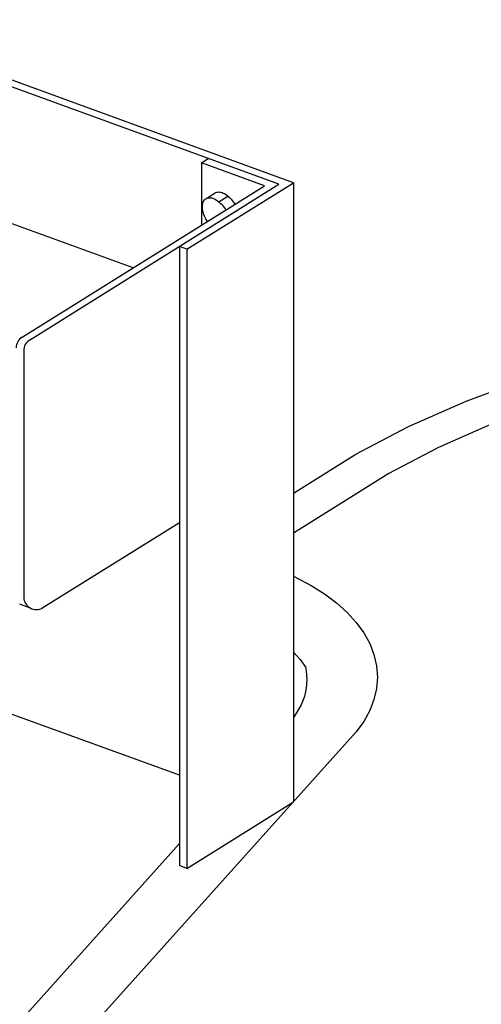
# Model space of a CAD drawing. Extents: x 110 to 3533, y 102 to 2451.
# Drawn here: x 727 to 850, y 1908 to 2172 of the extents above; entities that cross this region are included whole.
import ezdxf

# ---------------------------------------------------------------- set-up
doc = ezdxf.new("R2010")
doc.units = 0
doc.header["$LTSCALE"] = 15
doc.layers.add('CSLAYER1', color=7, linetype='CONTINUOUS')

# ---------------------------------------------------------------- blocks, each defined once
blk = doc.blocks.new('BLKF0002')
at = {"layer": 'CSLAYER1', "color": 7, "linetype": 'CONTINUOUS'}
for p, q in [((935.133854, 2090.825696), (954.38707, 2092.27956)), ((954.38707, 2092.27956), (973.787938, 2092.765413)), ((973.787938, 2092.765413), (993.188807, 2092.27956)), ((993.188807, 2092.27956), (1012.442023, 2090.825696)), ((916.174819, 2088.414887), (935.133854, 2090.825696)), ((1012.442023, 2090.825696), (1031.401058, 2088.414887)), ((897.654254, 2085.065481), (916.174819, 2088.414887)), ((1031.401058, 2088.414887), (1049.921622, 2085.065481)), ((879.713113, 2080.802968), (897.654254, 2085.065481)), ((937.321821, 2083.708428), (955.485232, 2085.079998)), ((955.485232, 2085.079998), (973.787938, 2085.53835)), ((973.787938, 2085.53835), (992.090644, 2085.079998)), ((992.090644, 2085.079998), (1010.254056, 2083.708428)), ((1049.921622, 2085.065481), (1061.308998, 2082.360032)), ((901.963708, 2078.274263), (919.435939, 2081.43408)), ((919.435939, 2081.43408), (937.321821, 2083.708428)), ((1010.254056, 2083.708428), (1028.139938, 2081.43408)), ((1028.139938, 2081.43408), (1045.612168, 2078.274263)), ((862.487938, 2075.65979), (879.713113, 2080.802968)), ((885.038103, 2074.253025), (901.963708, 2078.274263)), ((1045.612168, 2078.274263), (1061.308998, 2074.544961)), ((846.109824, 2069.675087), (862.487938, 2075.65979)), ((868.787938, 2069.400969), (885.038103, 2074.253025)), ((830.703416, 2062.894409), (846.109824, 2069.675087)), ((853.336887, 2063.755024), (868.787938, 2069.400969)), ((816.385969, 2055.369359), (830.703416, 2062.894409)), ((838.80254, 2057.358157), (853.336887, 2063.755024)), ((799.832219, 2045.011266), (816.528615, 2055.444332)), ((825.295514, 2050.259054), (838.80254, 2057.358157)), ((799.832219, 2034.33446), (825.430086, 2050.329783))]:
    blk.add_line(p, q, dxfattribs=at)

msp = doc.modelspace()

# ---------------------------------------------------------------- linework, layer by layer
at = {"layer": 'CSLAYER1', "color": 7, "linetype": 'CONTINUOUS'}
for p, q in [((799.832219, 2128.16786), (679.852265, 2171.836992)), ((795.987861, 2127.763801), (680.049337, 2169.961973)), ((756.924405, 2105.352408), (648.425234, 2144.842877)), ((775.220015, 2133.519389), (777.043658, 2134.658928)), ((792.143504, 2127.359743), (775.220015, 2133.519389)), ((775.220015, 2133.519389), (775.220015, 2116.784774)), ((727.160019, 2086.753555), (792.143504, 2127.359743)), ((729.180734, 2086.018075), (795.987861, 2127.763801)), ((771.337803, 2110.362572), (799.832219, 2128.16786)), ((799.832219, 2128.16786), (799.832219, 2022.771602)), ((775.868893, 2123.341148), (776.027264, 2123.552326)), ((776.027264, 2123.552326), (776.208894, 2123.733494)), ((776.208894, 2123.733494), (776.412398, 2123.883272)), ((776.412398, 2123.883272), (778.863957, 2125.415176)), ((776.412398, 2123.883272), (776.636228, 2124.000522)), ((776.636228, 2124.000522), (776.878682, 2124.08435)), ((776.878682, 2124.08435), (777.137913, 2124.13412)), ((777.137913, 2124.13412), (777.411949, 2124.149451)), ((777.411949, 2124.149451), (777.698704, 2124.130227)), ((777.698704, 2124.130227), (777.995996, 2124.076595)), ((777.995996, 2124.076595), (778.301562, 2123.988963)), ((778.301562, 2123.988963), (778.613076, 2123.867997)), ((778.613076, 2123.867997), (778.928169, 2123.714619)), ((778.863957, 2125.415176), (779.087787, 2125.532426)), ((778.928169, 2123.714619), (779.244441, 2123.529995)), ((779.087787, 2125.532426), (779.330241, 2125.616254)), ((779.244441, 2123.529995), (779.559486, 2123.315531)), ((779.330241, 2125.616254), (779.589472, 2125.666024)), ((779.589472, 2125.666024), (779.863508, 2125.681355)), ((779.863508, 2125.681355), (780.150263, 2125.662131)), ((779.870907, 2123.072859), (782.322465, 2124.604763)), ((780.150263, 2125.662131), (780.447555, 2125.608499)), ((780.447555, 2125.608499), (780.753121, 2125.520867)), ((780.753121, 2125.520867), (781.064635, 2125.399901)), ((781.064635, 2125.399901), (781.379728, 2125.246523)), ((781.379728, 2125.246523), (781.696, 2125.061899)), ((781.696, 2125.061899), (782.011045, 2124.847435)), ((782.011045, 2124.847435), (782.322465, 2124.604763)), ((782.322465, 2124.604763), (782.627891, 2124.335729)), ((782.627891, 2124.335729), (782.924996, 2124.042382)), ((782.924996, 2124.042382), (783.211522, 2123.726954)), ((783.211522, 2123.726954), (783.485286, 2123.391845)), ((783.485286, 2123.391845), (783.744205, 2123.039606)), ((775.461141, 2121.548179), (775.461413, 2121.898619)), ((775.488435, 2121.182982), (775.461141, 2121.548179)), ((775.461413, 2121.898619), (775.489249, 2122.231635)), ((775.543088, 2120.805806), (775.488435, 2121.182982)), ((775.489249, 2122.231635), (775.544437, 2122.544691)), ((775.624682, 2120.419523), (775.543088, 2120.805806)), ((775.544437, 2122.544691), (775.626557, 2122.835406)), ((775.626557, 2122.835406), (775.734984, 2123.101567)), ((775.734984, 2123.101567), (775.868893, 2123.341148)), ((779.559486, 2123.315531), (779.870907, 2123.072859)), ((779.870907, 2123.072859), (780.176332, 2122.803825)), ((780.176332, 2122.803825), (780.473438, 2122.510478)), ((780.473438, 2122.510478), (780.759963, 2122.19505)), ((780.759963, 2122.19505), (781.033727, 2121.859941)), ((781.033727, 2121.859941), (781.292646, 2121.507702)), ((781.292646, 2121.507702), (781.53475, 2121.141014)), ((781.53475, 2121.141014), (781.711772, 2120.841274)), ((782.41421, 2119.24919), (784.865769, 2120.781094)), ((783.744205, 2123.039606), (783.986309, 2122.672918)), ((783.986309, 2122.672918), (784.163331, 2122.373178)), ((775.732598, 2120.027072), (775.624682, 2120.419523)), ((775.866014, 2119.631441), (775.732598, 2120.027072)), ((776.023915, 2119.235639), (775.866014, 2119.631441)), ((776.205098, 2118.842679), (776.023915, 2119.235639)), ((776.408186, 2118.455553), (776.205098, 2118.842679)), ((776.631632, 2118.077206), (776.408186, 2118.455553)), ((776.823435, 2117.786702), (776.631632, 2118.077206)), ((771.337803, 2110.362572), (769.317088, 2111.098053)), ((769.317088, 2111.098053), (769.317088, 1969.416215)), ((771.337803, 2110.362572), (771.337803, 1944.477168)), ((727.601263, 2083.168634), (727.601263, 2017.172712)), ((732.741791, 2014.323271), (769.317088, 2037.178053)), ((799.832219, 2022.771602), (799.832219, 2002.4204)), ((799.832219, 2022.771602), (804.64059, 2020.24439)), ((804.64059, 2020.24439), (808.20514, 2018.013164)), ((808.20514, 2018.013164), (811.417087, 2015.612235)), ((729.583272, 2014.109221), (726.527846, 2015.221305)), ((811.417087, 2015.612235), (814.251988, 2013.059876)), ((814.251988, 2013.059876), (816.688267, 2010.375511)), ((816.688267, 2010.375511), (818.707381, 2007.57957)), ((818.707381, 2007.57957), (820.293966, 2004.693332)), ((820.293966, 2004.693332), (821.435945, 2001.738763)), ((799.832219, 2002.428975), (799.789663, 2002.467289)), ((799.789663, 2002.467289), (801.630407, 2000.439102)), ((799.832219, 2002.4204), (799.832219, 1984.884211)), ((801.630407, 2000.439102), (803.15596, 1998.326614)), ((821.435945, 2001.738763), (822.124627, 1998.738349)), ((803.05118, 1998.471707), (803.304877, 1997.366413)), ((803.304877, 1997.366413), (803.478764, 1995.082048)), ((822.124627, 1998.738349), (822.354772, 1995.714924)), ((769.317088, 1969.416215), (699.90579, 1994.679862)), ((803.478764, 1995.082048), (803.304877, 1992.797683)), ((822.354772, 1995.714924), (822.124627, 1992.6915)), ((803.304877, 1992.797683), (802.784539, 1990.530704)), ((822.124627, 1992.6915), (821.435945, 1989.691086)), ((802.784539, 1990.530704), (801.92171, 1988.298363)), ((821.435945, 1989.691086), (820.293966, 1986.736517)), ((801.92171, 1988.298363), (800.722958, 1986.117649)), ((820.293966, 1986.736517), (818.707381, 1983.850279)), ((800.722958, 1986.117649), (799.832219, 1984.884211)), ((799.832219, 1984.884211), (799.832219, 1962.282455)), ((818.707381, 1983.850279), (816.688267, 1981.054338)), ((689.16197, 1839.033577), (816.688267, 1981.054338)), ((816.688267, 1981.054338), (814.251988, 1978.369973)), ((769.317088, 1969.416215), (769.317088, 1951.11688)), ((771.337803, 1944.477168), (799.832219, 1962.282455)), ((677.555203, 1848.925466), (769.317088, 1951.11688)), ((769.317088, 1951.11688), (769.317088, 1945.212648)), ((771.337803, 1944.477168), (769.317088, 1945.212648))]:
    msp.add_line(p, q, dxfattribs=at)
for centre, start, end in [((728.940548, 2083.904114), 122, 180), ((730.961263, 2083.168634), 122, 180), ((730.961263, 2017.172712), 180, 302)]:
    msp.add_arc(centre, 3.36, start, end, dxfattribs=at)

# ---------------------------------------------------------------- block references
at = {"layer": 'CSLAYER1'}
msp.add_blockref('BLKF0002', (0, 0), dxfattribs=at)

doc.saveas('drawing.dxf')
